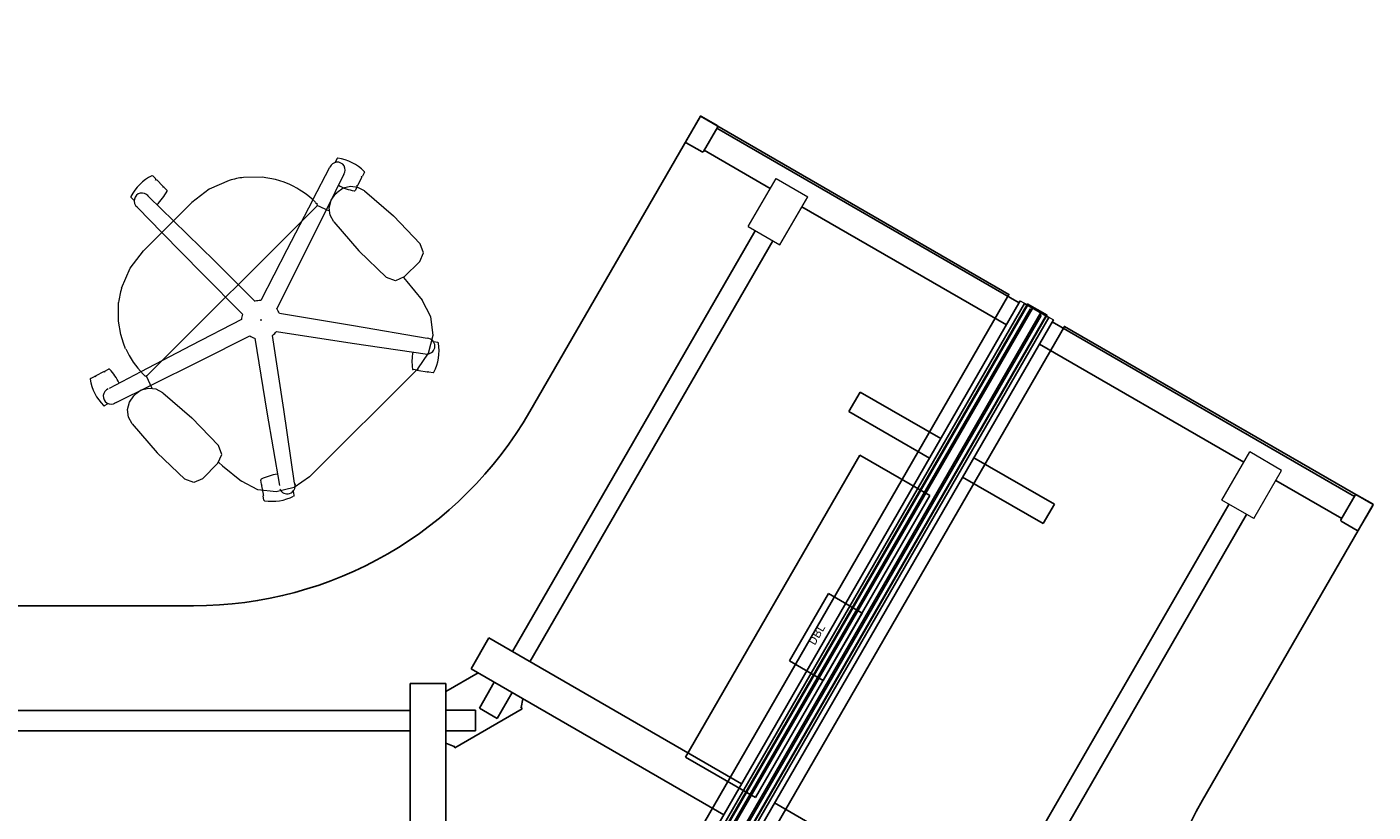
# Model space of a CAD drawing. Extents: x -24 to 243, y 267 to 416.
# Drawn here: x 123 to 227, y 355 to 416 of the extents above; entities that cross this region are included whole.
import ezdxf

# ---------------------------------------------------------------- set-up
doc = ezdxf.new("R2010")
doc.units = 0
doc.header["$MEASUREMENT"] = 0
doc.header["$PDSIZE"] = 5
for name, color, linetype in [('A-FURN', 7, 'Continuous'), ('A-FURN-P-CHAR', 2, 'Continuous'), ('A-FURN-P-POWR', 5, 'Continuous'), ('TK2_ELECTRIC', 1, 'Continuous'), ('TK2ELEMENT_FRAME', 4, 'Continuous'), ('TK2ELEMENTS', 3, 'Continuous'), ('TK2ELEMENTS_SPINE FABRIC FASCIA', 30, 'Continuous'), ('TK2SNAP_NODE', 2, 'Continuous'), ('TK2WORKSURFACE', 6, 'Continuous'), ('TK2WSURF_SUP', 7, 'Continuous')]:
    doc.layers.add(name, color=color, linetype=linetype)
doc.styles.get("Standard").update_dxf_attribs({"font": 'arial.ttf'})

# ---------------------------------------------------------------- blocks, each defined once
blk = doc.blocks.new('P_WWSTWA2S286060', base_point=(5344.53, 14346.01))
at = {"layer": 'TK2SNAP_NODE'}
for p in [(5323.4, 14346.01), (5344.53, 14346.01), (5365.66, 14346.01), (5344.53, 14285.02)]:
    blk.add_point(p, dxfattribs=at)
at = {"layer": 'TK2WSURF_SUP', "linetype": 'Continuous', "lineweight": 15}
for p, q in [((5321.99, 14341.67), (5321.99, 14345.97)), ((5321.99, 14345.97), (5324.82, 14345.97)), ((5324.82, 14341.67), (5324.82, 14345.97)), ((5346.01, 14346.01), (5343.06, 14346.01)), ((5367.07, 14345.97), (5364.24, 14345.97)), ((5364.24, 14341.67), (5364.24, 14345.97)), ((5367.07, 14341.67), (5367.07, 14345.97)), ((5321.99, 14341.67), (5324.82, 14341.67)), ((5367.07, 14341.67), (5364.24, 14341.67)), ((5285.25, 14276.83), (5281.53, 14274.67)), ((5285.25, 14276.83), (5286.67, 14274.37)), ((5403.81, 14276.83), (5402.39, 14274.37)), ((5403.81, 14276.83), (5407.53, 14274.67)), ((5281.53, 14274.67), (5282.94, 14272.22)), ((5407.53, 14274.67), (5406.12, 14272.22)), ((5286.67, 14274.37), (5282.94, 14272.22)), ((5402.39, 14274.37), (5406.12, 14272.22)), ((5290.98, 14255.81), (5292.45, 14253.25)), ((5398.08, 14255.81), (5396.61, 14253.25)), ((5306.38, 14240.23), (5302.65, 14238.08)), ((5307.79, 14237.78), (5306.38, 14240.23)), ((5381.27, 14237.78), (5382.68, 14240.23)), ((5382.68, 14240.23), (5386.41, 14238.08)), ((5304.07, 14235.63), (5302.65, 14238.08)), ((5384.99, 14235.63), (5386.41, 14238.08)), ((5307.79, 14237.78), (5304.07, 14235.63)), ((5381.27, 14237.78), (5384.99, 14235.63))]:
    blk.add_line(p, q, dxfattribs=at)
at = {"layer": 'TK2WSURF_SUP'}
for p, q in [((5343.06, 14286.01), (5343.06, 14346.01)), ((5346.01, 14286.01), (5346.01, 14346.01)), ((5322.62, 14302.94), (5322.62, 14341.65)), ((5324.19, 14341.65), (5324.19, 14302.94)), ((5364.87, 14341.65), (5364.87, 14302.94)), ((5366.44, 14302.94), (5366.44, 14341.65)), ((5343.06, 14333.72), (5335.87, 14333.72)), ((5335.87, 14333.72), (5335.87, 14331.99)), ((5353.19, 14333.72), (5346.01, 14333.72)), ((5353.19, 14331.99), (5353.19, 14333.72)), ((5335.87, 14331.99), (5343.06, 14331.99)), ((5346.01, 14331.99), (5353.19, 14331.99)), ((5343.06, 14302.94), (5320.53, 14302.94)), ((5320.53, 14302.94), (5320.53, 14300.19)), ((5368.53, 14302.94), (5346.01, 14302.94)), ((5368.53, 14300.19), (5368.53, 14302.94)), ((5368.53, 14300.19), (5368.53, 14302.94)), ((5319.7, 14297.69), (5321.14, 14300.19)), ((5320.53, 14300.19), (5343.06, 14300.19)), ((5322.48, 14294.29), (5325.48, 14299.48)), ((5322.62, 14297.88), (5322.62, 14300.19)), ((5324.19, 14300.19), (5324.19, 14297.88)), ((5325.14, 14300.19), (5325.38, 14299.54)), ((5325.38, 14299.54), (5325.14, 14300.19)), ((5325.48, 14299.48), (5325.33, 14299.57)), ((5325.48, 14299.48), (5325.33, 14299.57)), ((5346.01, 14300.19), (5368.53, 14300.19)), ((5363.73, 14299.57), (5363.58, 14299.48)), ((5363.58, 14299.48), (5363.68, 14299.54)), ((5363.58, 14299.48), (5363.68, 14299.54)), ((5366.58, 14294.29), (5363.58, 14299.48)), ((5363.92, 14300.19), (5363.68, 14299.54)), ((5363.68, 14299.54), (5363.92, 14300.19)), ((5363.92, 14300.19), (5363.68, 14299.54)), ((5364.87, 14300.19), (5364.87, 14297.88)), ((5366.47, 14297.89), (5366.47, 14300.19)), ((5367.92, 14300.19), (5369.36, 14297.69)), ((5367.92, 14300.19), (5369.36, 14297.69)), ((5317.01, 14296.85), (5319.39, 14298.22)), ((5319.39, 14298.22), (5330.66, 14278.71)), ((5322.44, 14297.57), (5320.44, 14296.41)), ((5322.44, 14297.57), (5323.22, 14296.21)), ((5322.62, 14297.88), (5324.19, 14297.88)), ((5369.67, 14298.22), (5358.4, 14278.71)), ((5366.47, 14297.89), (5364.87, 14297.88)), ((5366.64, 14297.59), (5365.84, 14296.21)), ((5366.64, 14297.59), (5368.64, 14296.44)), ((5372.05, 14296.85), (5369.67, 14298.22)), ((5369.67, 14298.22), (5372.05, 14296.85)), ((5369.67, 14298.22), (5372.05, 14296.85)), ((5328.27, 14277.34), (5317.01, 14296.85)), ((5360.79, 14277.34), (5372.05, 14296.85)), ((5321.22, 14295.05), (5323.22, 14296.21)), ((5367.84, 14295.05), (5365.84, 14296.21)), ((5318.06, 14295.04), (5285.58, 14276.29)), ((5322.38, 14294.35), (5321.7, 14294.23)), ((5322.48, 14294.29), (5322.33, 14294.38)), ((5366.58, 14294.29), (5366.73, 14294.38)), ((5366.68, 14294.35), (5367.36, 14294.23)), ((5371, 14295.04), (5403.48, 14276.29)), ((5286.36, 14274.93), (5318.84, 14293.68)), ((5402.7, 14274.93), (5370.22, 14293.68)), ((5338.5, 14283.24), (5343.06, 14291.13)), ((5350.56, 14283.24), (5346.01, 14291.13)), ((5346.01, 14286.01), (5343.06, 14286.01)), ((5342.94, 14285.81), (5290.98, 14255.81)), ((5344.42, 14283.25), (5342.94, 14285.81)), ((5344.65, 14283.25), (5346.12, 14285.81)), ((5346.12, 14285.81), (5398.08, 14255.81)), ((5344.42, 14283.25), (5292.45, 14253.25)), ((5344.65, 14283.25), (5396.61, 14253.25)), ((5276.77, 14280.54), (5278.67, 14281.64)), ((5278.78, 14281.61), (5279.49, 14280.39)), ((5339.97, 14280.69), (5349.09, 14280.69)), ((5410.28, 14281.61), (5409.57, 14280.39)), ((5412.29, 14280.54), (5410.39, 14281.64)), ((5277.45, 14279.21), (5276.74, 14280.43)), ((5279.46, 14280.28), (5277.55, 14279.18)), ((5282.31, 14275.13), (5279.36, 14280.23)), ((5406.75, 14275.13), (5409.7, 14280.23)), ((5409.6, 14280.28), (5411.51, 14279.18)), ((5411.62, 14279.21), (5412.32, 14280.43)), ((5277.66, 14279.24), (5291.14, 14255.9)), ((5411.4, 14279.24), (5397.92, 14255.9)), ((5332.13, 14276.16), (5343.39, 14256.65)), ((5356.93, 14276.16), (5345.67, 14256.65)), ((5341.01, 14255.28), (5329.75, 14274.79)), ((5348.05, 14255.28), (5359.31, 14274.79)), ((5292.84, 14256.88), (5283.72, 14272.68)), ((5396.22, 14256.88), (5405.34, 14272.68)), ((5298.02, 14268.17), (5299.52, 14269.04)), ((5301.62, 14261.95), (5298.02, 14268.17)), ((5299.52, 14269.04), (5298.03, 14268.17)), ((5299.52, 14269.04), (5303.12, 14262.81)), ((5389.54, 14269.04), (5385.94, 14262.81)), ((5387.44, 14261.95), (5391.04, 14268.17)), ((5391.04, 14268.17), (5389.54, 14269.04)), ((5389.54, 14269.04), (5391.03, 14268.17)), ((5341.53, 14261.18), (5341.09, 14260.65)), ((5341.09, 14260.65), (5341.53, 14261.18)), ((5341.53, 14261.3), (5347.53, 14261.3)), ((5341.53, 14261.3), (5341.53, 14261.18)), ((5341.53, 14261.3), (5341.53, 14261.18)), ((5341.56, 14259.82), (5343.56, 14260.97)), ((5344.36, 14259.59), (5343.57, 14260.95)), ((5344.7, 14259.59), (5345.49, 14260.95)), ((5347.5, 14259.82), (5345.5, 14260.97)), ((5347.53, 14261.3), (5347.53, 14261.18)), ((5347.53, 14261.3), (5347.53, 14261.18)), ((5347.97, 14260.65), (5347.53, 14261.18)), ((5347.53, 14261.18), (5347.97, 14260.65)), ((5308.18, 14254.04), (5304.59, 14260.26)), ((5380.88, 14254.04), (5384.47, 14260.26)), ((5303.09, 14259.4), (5306.69, 14253.17)), ((5344.36, 14259.59), (5342.36, 14258.44)), ((5344.7, 14259.59), (5346.7, 14258.44)), ((5385.97, 14259.4), (5382.37, 14253.17)), ((5306.7, 14239.7), (5339.18, 14258.45)), ((5382.36, 14239.7), (5349.88, 14258.45)), ((5339.97, 14257.09), (5307.49, 14238.34)), ((5345.97, 14257.18), (5343.09, 14257.18)), ((5349.09, 14257.09), (5381.57, 14238.34)), ((5343.39, 14256.65), (5341.01, 14255.28)), ((5343.39, 14256.65), (5341.01, 14255.28)), ((5345.67, 14256.65), (5348.05, 14255.28)), ((5345.67, 14256.65), (5348.05, 14255.28)), ((5303.44, 14238.54), (5294.32, 14254.33)), ((5308.18, 14254.04), (5306.69, 14253.17)), ((5306.69, 14253.17), (5308.18, 14254.04)), ((5380.88, 14254.04), (5382.38, 14253.17)), ((5382.37, 14253.17), (5380.88, 14254.04)), ((5385.63, 14238.54), (5394.74, 14254.33)), ((5292.61, 14253.34), (5306.09, 14230)), ((5396.45, 14253.34), (5382.97, 14230)), ((5307.79, 14230.98), (5304.85, 14236.08)), ((5381.27, 14230.98), (5384.21, 14236.08)), ((5305.98, 14229.94), (5307.89, 14231.04)), ((5308, 14231.01), (5308.7, 14229.79)), ((5381.06, 14231.01), (5380.36, 14229.79)), ((5383.08, 14229.94), (5381.17, 14231.04)), ((5306.66, 14228.61), (5305.96, 14229.83)), ((5308.67, 14229.68), (5306.77, 14228.58)), ((5380.39, 14229.68), (5382.29, 14228.58)), ((5382.4, 14228.61), (5383.11, 14229.83))]:
    blk.add_line(p, q, dxfattribs=at)
for centre, start, end in [((5278.71, 14281.57), 30, 120), ((5410.35, 14281.57), 60, 150), ((5276.81, 14280.47), 120, 210), ((5279.42, 14280.35), 300, 30), ((5409.64, 14280.35), 150, 240), ((5412.25, 14280.47), 330, 60), ((5277.51, 14279.25), 210, 300), ((5411.55, 14279.25), 240, 330), ((5307.93, 14230.97), 30, 120), ((5381.13, 14230.97), 60, 150), ((5306.02, 14229.87), 120, 210), ((5308.63, 14229.75), 300, 30), ((5380.43, 14229.75), 150, 240), ((5383.04, 14229.87), 330, 60), ((5306.73, 14228.65), 210, 300), ((5382.33, 14228.65), 240, 330)]:
    blk.add_arc(centre, 0.08, start, end, dxfattribs=at)
blk = doc.blocks.new('P_WWWTW3060', base_point=(758.33, 4.45))
at = {"layer": 'TK2SNAP_NODE'}
blk.add_point((758.33, 4.45), dxfattribs=at)
at = {"layer": 'TK2WORKSURFACE'}
blk.add_lwpolyline([(773.33, -38.85, 0.267949), (743.33, -38.85), (720.52, -52.02), (706.76, -28.18), (758.33, 1.6), (809.91, -28.18), (796.15, -52.02)], format="xyb", close=True, dxfattribs=at)
blk = doc.blocks.new('P_WWCFM2260', base_point=(8.33, -2.6))
at = {"layer": 'TK2ELEMENT_FRAME'}
blk.add_lwpolyline([(68.13, -3.1), (8.5, -3.1), (8.5, -2.97), (8.33, -2.97), (8.33, -2.22), (8.5, -2.22), (8.5, -2.1), (68.13, -2.1), (68.13, -2.22), (68.3, -2.22), (68.3, -2.97), (68.13, -2.97)], close=True, dxfattribs=at)
at = {"layer": 'TK2SNAP_NODE'}
for p in [(8.33, -2.6), (38.32, -2.6), (68.3, -2.6)]:
    blk.add_point(p, dxfattribs=at)
blk = doc.blocks.new('P_WWCSF2260', base_point=(-7.87, -29.47))
at = {"layer": 'TK2ELEMENTS_SPINE FABRIC FASCIA'}
blk.add_lwpolyline([(22.13, -30.34), (-37.87, -30.34), (-37.87, -29.84), (22.13, -29.84)], close=True, dxfattribs=at)
at = {"layer": 'TK2SNAP_NODE'}
blk.add_point((-7.87, -29.47), dxfattribs=at)
blk = doc.blocks.new('P_WWCTTS60', base_point=(91.63, -1.55))
at = {"layer": 'TK2ELEMENTS'}
blk.add_lwpolyline([(91.62, -0.74), (151.62, -0.74), (151.62, -2.37), (91.62, -2.37)], close=True, dxfattribs=at)
at = {"layer": 'TK2SNAP_NODE'}
for p in [(91.63, -1.55), (121.62, -1.55)]:
    blk.add_point(p, dxfattribs=at)
blk = doc.blocks.new('P_WWCET22', base_point=(8.33, -35.54))
at = {"layer": 'TK2ELEMENTS'}
for p, q in [((8.26, -34.66), (8.33, -34.66)), ((8.26, -36.43), (8.26, -34.66)), ((8.33, -34.66), (8.33, -36.43)), ((8.33, -36.43), (8.26, -36.43))]:
    blk.add_line(p, q, dxfattribs=at)
at = {"layer": 'TK2SNAP_NODE'}
for p in [(8.26, -35.54), (8.33, -35.54)]:
    blk.add_point(p, dxfattribs=at)
blk = doc.blocks.new('P_WWEDA60')
at = {"layer": 'A-FURN-P-POWR'}
for p, q in [((-24, 1.16), (-24, -1)), ((-24, 1.16), (24, 1.16)), ((24, 1.16), (24, -1)), ((-24, -1), (24, -1))]:
    blk.add_line(p, q, dxfattribs=at)
blk = doc.blocks.new('P_WWEPTDY60')
at = {"layer": 'A-FURN-P-POWR'}
for p, q in [((-13.46, 0), (-13.46, -6.25)), ((13.46, 0), (-13.46, 0)), ((13.46, -6.25), (13.46, 0)), ((13.46, -6.25), (-13.46, -6.25))]:
    blk.add_line(p, q, dxfattribs=at)
at = {"layer": 'TK2SNAP_NODE'}
blk.add_point((0, 0), dxfattribs=at)
blk = doc.blocks.new('P_WWEPMD', base_point=(8.33, 4.45))
at = {"layer": 'TK2_ELECTRIC'}
for p, q in [((5.37, 2.95), (5.37, 5.95)), ((11.37, 5.95), (5.37, 5.95)), ((11.37, 2.95), (11.37, 5.95)), ((11.37, 2.95), (5.37, 2.95))]:
    blk.add_line(p, q, dxfattribs=at)
at = {"layer": 'TK2_ELECTRIC', "color": 5, "lineweight": 50, "insert": (7.34, 5.49), "char_height": 0.6488, "width": 12.8139, "attachment_point": 1}
blk.add_mtext('{\\fTimes New Roman|b1|i0|c0|p18;DBL}', dxfattribs=at)

msp = doc.modelspace()

# ---------------------------------------------------------------- linework, layer by layer
at = {"layer": 'A-FURN-P-CHAR', "lineweight": 0}
for p, q in [((146.62, 405.79), (146.48, 405.5)), ((148.73, 404.72), (148.58, 404.43)), ((132.38, 404.45), (132.61, 404.22)), ((133.16, 403.66), (132.7, 404.13)), ((133.25, 403.57), (133.48, 403.34)), ((138.29, 404.1), (136.74, 403.42)), ((140.83, 404.34), (139.39, 404.32)), ((141.87, 404.16), (140.83, 404.34)), ((142.54, 403.95), (141.87, 404.16)), ((142.97, 403.77), (142.54, 403.95)), ((147.08, 403.49), (146.6, 403.15)), ((147.65, 403.63), (147.08, 403.49)), ((148.23, 403.55), (147.65, 403.63)), ((148.17, 403.61), (148.02, 403.32)), ((148.22, 403.72), (148.52, 404.31)), ((148.75, 403.28), (148.23, 403.55)), ((130.71, 402.78), (130.94, 402.55)), ((132.07, 402.84), (131.98, 402.94)), ((136.74, 403.42), (135.41, 402.39)), ((144.96, 402.39), (144.92, 402.43)), ((146.49, 403.05), (146.6, 403.15)), ((148.75, 403.28), (150.99, 401.35)), ((131.22, 401.99), (131.13, 402.08)), ((131.67, 398.65), (135.41, 402.39)), ((145.1, 402.16), (131.9, 388.97)), ((144.96, 402.39), (145.1, 402.25)), ((145.1, 402.25), (145.06, 402.21)), ((146.03, 401.72), (145.09, 402.16)), ((146.36, 400.89), (148.3, 398.65)), ((150.99, 401.35), (153.05, 399.2)), ((130.64, 397.32), (131.67, 398.65)), ((148.3, 398.65), (150.44, 396.6)), ((153, 397.84), (153.29, 398.51)), ((153.29, 398.51), (153.05, 399.2)), ((129.97, 395.78), (130.64, 397.32)), ((151.81, 396.65), (153, 397.84)), ((151.75, 396.59), (152, 396.3)), ((129.73, 393.24), (129.74, 394.67)), ((153.86, 393.57), (153.2, 394.84)), ((129.91, 392.19), (129.73, 393.24)), ((154.03, 392.15), (153.86, 393.57)), ((130.12, 391.52), (129.91, 392.19)), ((153.68, 390.76), (154.03, 392.15)), ((130.29, 391.1), (130.12, 391.52)), ((154.41, 391.58), (154.08, 391.63)), ((152.86, 389.56), (153.68, 390.76)), ((127.58, 388.81), (127.87, 388.96)), ((128.57, 389.32), (127.98, 389.02)), ((128.68, 389.37), (128.97, 389.52)), ((131.67, 389.1), (131.63, 389.14)), ((131.67, 389.1), (131.81, 388.96)), ((131.86, 389.01), (131.81, 388.96)), ((132.35, 388.04), (131.91, 388.98)), ((144.5, 381.2), (152.86, 389.56)), ((152.81, 389.44), (152.49, 389.49)), ((152.94, 389.42), (153.59, 389.32)), ((154.04, 389.25), (153.72, 389.3)), ((131.5, 387.9), (131.02, 387.57)), ((132.07, 388.04), (131.5, 387.9)), ((132.65, 387.97), (132.07, 388.04)), ((133.17, 387.7), (132.65, 387.97)), ((128.65, 386.71), (128.94, 386.86)), ((129.56, 386.96), (129.44, 386.89)), ((130.44, 386.41), (130.58, 386.98)), ((130.58, 386.98), (130.91, 387.47)), ((130.91, 387.47), (131.02, 387.57)), ((133.17, 387.7), (135.41, 385.77)), ((130.51, 385.83), (130.44, 386.41)), ((130.78, 385.31), (130.51, 385.83)), ((130.78, 385.31), (132.72, 383.07)), ((135.41, 385.77), (137.47, 383.62)), ((132.72, 383.07), (134.86, 381.02)), ((137.42, 382.26), (137.71, 382.93)), ((137.71, 382.93), (137.47, 383.62)), ((136.23, 381.06), (137.42, 382.26)), ((137.48, 382.32), (137.76, 382.07)), ((137.76, 382.07), (139.23, 380.87)), ((135.55, 380.77), (134.86, 381.02)), ((136.23, 381.06), (135.55, 380.77)), ((140.77, 380.64), (140.72, 380.96)), ((143.34, 380.73), (143.37, 380.6)), ((140.79, 380.52), (140.9, 379.86)), ((140.97, 379.42), (140.92, 379.74)), ((143.3, 379.79), (143.25, 380.11))]:
    msp.add_line(p, q, dxfattribs=at)
at = {"layer": 'A-FURN-P-CHAR'}
for p, q in [((145.1, 402.16), (145.06, 402.21)), ((131.9, 388.97), (131.86, 389.01))]:
    msp.add_line(p, q, dxfattribs=at)
at = {"layer": 'A-FURN-P-CHAR', "lineweight": 0}
for points in [[(144.75, 402.6, 0), (146.07, 405.11, 0)], [(147.14, 404.57, 0), (145.8, 401.85, 0)], [(133.99, 400.97, 0), (132.07, 402.84, 0)], [(144.75, 402.6, 0), (142.73, 398.73, 0), (140.72, 394.83, 0)], [(146.36, 400.89, 0), (146.09, 401.41, 0), (146.02, 401.99, 0), (146.16, 402.56, 0), (146.49, 403.05, 0)], [(131.22, 401.99, 0), (133.09, 400.07, 0)], [(141.96, 394.19, 0), (143.89, 398.02, 0), (145.8, 401.85, 0)], [(140.29, 394.76, 0), (137.14, 397.88, 0), (133.99, 400.97, 0)], [(133.09, 400.07, 0), (136.19, 396.92, 0), (139.31, 393.77, 0)], [(151.81, 396.65, 0), (151.13, 396.35, 0), (150.44, 396.6, 0)], [(152, 396.3, 0), (153.2, 394.84, 0)], [(139.24, 393.35, 0), (135.34, 391.34, 0), (131.47, 389.32, 0)], [(153.59, 391.9, 0), (147.9, 392.87, 0), (142.16, 393.81, 0)], [(132.22, 388.27, 0), (136.04, 390.17, 0), (139.87, 392.1, 0)], [(143.34, 380.73, 0), (142.51, 386.41, 0), (141.63, 392.13, 0)], [(141.94, 392.43, 0), (147.79, 391.54, 0), (153.6, 390.69, 0)], [(140.26, 391.91, 0), (141.19, 386.2, 0), (142.16, 380.54, 0)], [(131.47, 389.32, 0), (129.01, 388.03, 0)], [(129.56, 386.96, 0), (132.22, 388.27, 0)], [(144.5, 381.2, 0), (143.31, 380.38, 0), (141.92, 380.04, 0), (140.5, 380.21, 0), (139.23, 380.87, 0)]]:
    msp.add_polyline3d(points, dxfattribs=at)
for centre, radius, start, end in [((146.68, 405.76), 0.0625, 81.2115, 153), ((146.13, 402.22), 3.64, 44.7885, 81.2115), ((146.64, 404.9), 0.605, 326.497, 159.503), ((146.53, 405.47), 0.0625, 153, 163.822), ((148.67, 404.74), 0.0625, 333, 44.7885), ((133.95, 401.21), 3.64, 116.7885, 153.2115), ((132.33, 404.4), 0.0625, 45, 116.7885), ((132.56, 404.17), 0.0625, 315, 45), ((132.65, 404.08), 0.0625, 45, 135), ((133.12, 403.62), 0.0625, 315, 45), ((133.21, 403.53), 0.0625, 45, 135), ((140.19, 397.62), 6.75, 96.7498, 106.3342), ((140.19, 397.62), 6.75, 45.4697, 65.7034), ((148.51, 406.89), 3.64, 240.5503, 261.2115), ((148.17, 403.75), 0.0625, 243, 333), ((148.11, 403.64), 0.0625, 333, 63), ((148.52, 404.45), 0.0625, 243, 333), ((148.47, 404.34), 0.0625, 333, 63), ((130.75, 402.82), 0.0625, 153.2115, 225), ((130.98, 402.59), 0.0625, 225, 235.822), ((131.55, 402.52), 0.605, 38.497, 231.503), ((130.24, 404.91), 3.64, 312.5503, 333.2115), ((133.44, 403.3), 0.0625, 333.2115, 45), ((147.96, 403.35), 0.0625, 261.2115, 333), ((136.45, 393.88), 6.75, 163.6658, 173.2502), ((140.74, 393.33), 1.5, 90.722, 107.278), ((140.74, 393.33), 1.5, 18.722, 35.278), ((140.74, 393.33), 1.5, 162.722, 179.278), ((140.74, 393.33), 1.5, 234.722, 251.278), ((140.74, 393.33), 1.5, 306.722, 323.278), ((136.45, 393.88), 6.75, 204.2966, 224.5303), ((153.57, 391.3), 0.605, 272.444, 87.4979), ((154.07, 391.57), 0.0625, 81, 91.822), ((150.86, 390.95), 3.64, 332.7885, 9.2115), ((154.4, 391.52), 0.0625, 9.2115, 81), ((156.04, 390.13), 3.64, 168.5503, 189.2115), ((127.9, 388.9), 0.0625, 27, 117), ((128.01, 388.96), 0.0625, 117, 207), ((128.6, 389.26), 0.0625, 27, 117), ((128.71, 389.32), 0.0625, 117, 207), ((129, 389.47), 0.0625, 45.2115, 117), ((126.48, 386.93), 3.64, 24.5503, 45.2115), ((152.5, 389.55), 0.0625, 189.2115, 261), ((152.82, 389.5), 0.0625, 261, 351), ((152.95, 389.48), 0.0625, 171, 261), ((153.6, 389.38), 0.0625, 261, 351), ((153.72, 389.36), 0.0625, 171, 261), ((154.05, 389.31), 0.0625, 261, 332.7885), ((127.61, 388.76), 0.0625, 117, 188.7885), ((131.15, 389.3), 3.64, 188.7885, 225.2115), ((129.16, 387.43), 0.605, 110.497, 303.503), ((128.91, 386.91), 0.0625, 297, 307.822), ((128.62, 386.76), 0.0625, 225.2115, 297), ((140.78, 380.97), 0.0625, 117.2115, 189), ((142.42, 377.79), 3.64, 96.5503, 117.2115), ((140.83, 380.65), 0.0625, 189, 279), ((140.85, 380.53), 0.0625, 99, 189), ((142.77, 380.5), 0.605, 200.444, 15.4979), ((140.96, 379.87), 0.0625, 189, 279), ((140.98, 379.75), 0.0625, 99, 189), ((141.6, 382.96), 3.64, 260.7885, 297.2115), ((143.19, 380.1), 0.0625, 9, 19.822), ((143.24, 379.78), 0.0625, 297.2115, 9), ((141.03, 379.43), 0.0625, 189, 260.7885)]:
    msp.add_arc(centre, radius, start, end, dxfattribs=at)
at = {"layer": 'TK2SNAP_NODE', "color": 3}
msp.add_point((140.74, 393.33), dxfattribs=at)

# ---------------------------------------------------------------- block references
at = {"layer": 'A-FURN'}
for name, p, rotation in [('P_WWWTW3060', (170.17, 341.25), 210), ('P_WWSTWA2S286060', (109.19, 341.25), 90), ('P_WWCSF2260', (185.67, 368.1), 239.9999999999999), ('P_WWCTTS60', (170.68, 342.13), 59.99999999999992), ('P_WWCFM2260', (170.68, 342.13), 59.99999999999992), ('P_WWEDA60', (188.73, 373.24), 59.99999999999999), ('P_WWCET22', (200.66, 394.06), 240), ('P_WWCSF2260', (185.67, 368.1), 59.99999999999992), ('P_WWWTW3060', (170.17, 341.25), 89.99999999999999), ('P_WWEPMD', (184.35, 368.81), 59.99999999999999), ('P_WWWTW3060', (170.17, 341.25), 329.9999999999999)]:
    msp.add_blockref(name, p, dxfattribs=dict(at, rotation=rotation))
at = {"layer": 'A-FURN', "xscale": -1, "rotation": 240}
msp.add_blockref('P_WWEPTDY60', (185.67, 368.1), dxfattribs=at)

doc.saveas('drawing.dxf')
